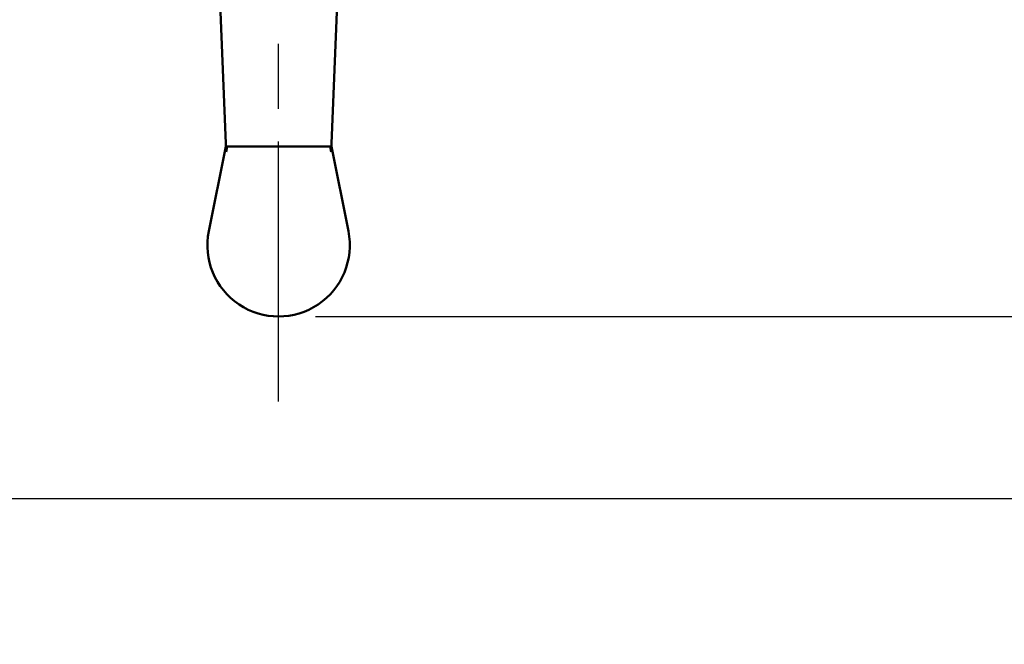
# Model space of a CAD drawing. Units: millimetres. Extents: x 0 to 2970, y 0 to 2100.
# Drawn here: x 743 to 850, y 1586 to 1654 of the extents above; entities that cross this region are included whole.
import ezdxf

# ---------------------------------------------------------------- set-up
doc = ezdxf.new("R2010")
doc.units = ezdxf.units.MM
doc.header["$LTSCALE"] = 5
doc.linetypes.add('CHAIN', pattern=[0.3543, 0.2362, -0.0295, 0.0591, -0.0295])
for name, color, linetype, lineweight in [('Centerline (ISO)', 7, 'Continuous', 25), ('Dimension (ISO)', 7, 'Continuous', 25), ('Visible (ISO)', 7, 'Continuous', 50)]:
    doc.layers.add(name, color=color, linetype=linetype, lineweight=lineweight)
doc.styles.add('Note Text (DIN)', font='isocpeur.ttf')
doc.dimstyles.new('Bemaßung Höller', dxfattribs={"dimscale": 5, "dimtxt": 2.5, "dimasz": 2.5, "dimexe": 3.175, "dimexo": 0.8, "dimgap": 0.8, "dimtad": 1, "dimdec": 1, "dimrnd": 1e-08, "dimtxsty": 'Note Text (DIN)', "dimcen": 0.09, "dimdle": 10, "dimclrd": 256, "dimclre": 256, "dimclrt": 256, "dimadec": 1, "dimazin": 2, "dimtfac": 1, "dimtmove": 0, "dimatfit": 3, "dimfxl": 0, "dimtolj": 1, "dimtzin": 0, "dimlwd": -1, "dimlwe": -1, "dimarcsym": 0})

# ---------------------------------------------------------------- blocks, each defined once
blk = doc.blocks.new('*D9')
at = {"layer": 'Defpoints', "color": 0}
for p in [(223.52, 1826.61), (953.52, 1826.61), (953.52, 1602.3)]:
    blk.add_point(p, dxfattribs=at)
at = {"layer": 'Dimension (ISO)'}
for p, q in [((223.52, 1822.61), (223.52, 1586.43)), ((953.52, 1822.61), (953.52, 1586.43)), ((236.02, 1602.3), (941.02, 1602.3))]:
    blk.add_line(p, q, dxfattribs=at)
for points in [[(236.02, 1604.38), (236.02, 1600.22), (223.52, 1602.3)], [(941.02, 1604.38), (941.02, 1600.22), (953.52, 1602.3)]]:
    blk.add_solid(points, dxfattribs=at)
at = {"layer": 'Dimension (ISO)', "insert": (576.65, 1618.8), "char_height": 12.5, "attachment_point": 1, "style": 'Note Text (DIN)'}
blk.add_mtext('\\A1;730', dxfattribs=at)
blk = doc.blocks.new('*D12')
at = {"layer": 'Defpoints', "color": 0}
for p in [(983.52, 1968.61), (1092.02, 1968.61), (771.02, 1622.11)]:
    blk.add_point(p, dxfattribs=at)
at = {"layer": 'Dimension (ISO)'}
for p, q in [((987.52, 1968.61), (1107.9, 1968.61)), ((1092.02, 1634.61), (1092.02, 1956.11)), ((775.02, 1622.11), (1107.9, 1622.11))]:
    blk.add_line(p, q, dxfattribs=at)
for points in [[(1089.94, 1956.11), (1094.11, 1956.11), (1092.02, 1968.61)], [(1089.94, 1634.61), (1094.11, 1634.61), (1092.02, 1622.11)]]:
    blk.add_solid(points, dxfattribs=at)
at = {"layer": 'Dimension (ISO)', "insert": (1075.52, 1782.86), "char_height": 12.5, "attachment_point": 1, "rotation": 90, "style": 'Note Text (DIN)'}
blk.add_mtext('\\A1;346', dxfattribs=at)

msp = doc.modelspace()

# ---------------------------------------------------------------- linework, layer by layer
at = {"layer": 'Centerline (ISO)', "linetype": 'CHAIN', "ltscale": 23.990969}
msp.add_line((771.02, 1612.84), (771.02, 1836.31), dxfattribs=at)
at = {"layer": 'Visible (ISO)'}
for p, q in [((765.3, 1640.04), (763.27, 1690.31)), ((778.77, 1690.31), (776.75, 1640.04)), ((765.27, 1640.61), (763.42, 1631.38)), ((765.41, 1640.61), (765.3, 1640.04)), ((765.41, 1640.61), (766.29, 1640.61)), ((766.29, 1640.61), (775.75, 1640.61)), ((775.75, 1640.61), (776.64, 1640.61)), ((776.75, 1640.04), (776.64, 1640.61)), ((778.62, 1631.38), (776.77, 1640.61))]:
    msp.add_line(p, q, dxfattribs=at)
msp.add_arc((771.02, 1629.86), 7.75, 168.6693, 11.3307, dxfattribs=at)

# ---------------------------------------------------------------- dimensions: what is measured, and where the dimension line sits
at = {"layer": 'Dimension (ISO)'}
dim = msp.add_linear_dim(base=(1092.02275037, 1968.61122635), p1=(771.02275037, 1622.11122635), p2=(983.52275037, 1968.61122635), angle=90, dimstyle='Bemaßung Höller', override={"dimgap": 0.8, "dimdec": 0, "dimtol": 0, "dimlim": 0, "dimtp": 0, "dimtm": 0, "dimtdec": 0, "dimtofl": 0, "dimatfit": 1}, dxfattribs=at)
dim.commit()
dim.dimension.update_dxf_attribs({"geometry": '*D12', "text_midpoint": (1092.02275037, 1795.36122635), "dimtype": 160})
dim = msp.add_linear_dim(base=(953.52, 1602.3), p1=(223.52, 1826.61), p2=(953.52, 1826.61), dimstyle='Bemaßung Höller', override={"dimgap": 0.8, "dimdec": 1, "dimtol": 0, "dimlim": 0, "dimtp": 0, "dimtm": 0, "dimtdec": 2, "dimtofl": 0, "dimatfit": 1}, dxfattribs=at)
dim.commit()
dim.dimension.update_dxf_attribs({"geometry": '*D9', "text_midpoint": (588.52, 1602.3), "dimtype": 160})

doc.saveas('drawing.dxf')
